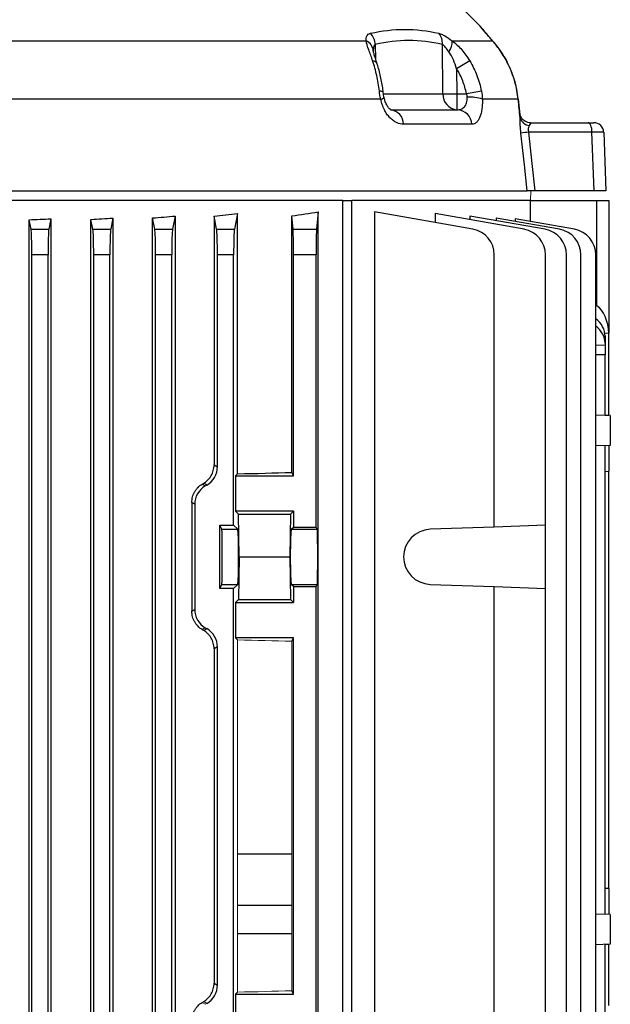
# Model space of a CAD drawing. Units: millimetres. Extents: x -1054 to 676, y -676 to 676.
# Drawn here: x 19 to 110, y 447 to 599 of the extents above; entities that cross this region are included whole.
import ezdxf

# ---------------------------------------------------------------- set-up
doc = ezdxf.new("R2010")
doc.units = ezdxf.units.MM

msp = doc.modelspace()

# ---------------------------------------------------------------- linework, layer by layer
at = {"color": 7, "linetype": 'Continuous', "lineweight": 25}
for p, q in [((89.98, 598.37), (84.81, 603.54)), ((8.16, 595.96), (72.55, 595.96)), ((85.81, 595.96), (92.03, 595.96)), ((92.24, 595.74), (92.03, 595.96)), ((73.97, 595.38), (74.02, 593.13)), ((84.38, 587.76), (84.31, 595.38)), ((86.51, 591.64), (86.55, 587.76)), ((74.8, 586.92), (11.62, 586.92)), ((75.23, 587.76), (84.38, 587.76)), ((86.55, 587.76), (86.55, 585.3)), ((86.55, 587.76), (88.03, 587.76)), ((96, 586.92), (90.48, 586.92)), ((96.28, 584.56), (96.03, 586.93)), ((76.32, 585.3), (86.6, 585.3)), ((88.88, 583.06), (78.32, 583.06)), ((97.88, 583.3), (97.92, 583.3)), ((97.92, 583.3), (106.78, 583.3)), ((106.78, 583.3), (107.68, 583.3)), ((107.38, 581.85), (97.6, 581.85)), ((107.7, 572.8), (107.38, 581.85)), ((109.18, 581.85), (109.5, 572.8)), ((12.58, 572.8), (97.37, 572.8)), ((107.7, 572.8), (98.57, 572.8)), ((109.5, 572.8), (107.7, 572.8)), ((68.94, 571.3), (11.02, 571.3)), ((68.94, 571.3), (70.36, 571.3)), ((68.94, 372.8), (68.94, 571.3)), ((97.88, 571.3), (70.36, 571.3)), ((70.36, 372.8), (70.36, 571.3)), ((97.88, 571.3), (108.15, 571.3)), ((97.88, 568.05), (97.88, 571.3)), ((108.15, 571.3), (110, 571.3)), ((108.15, 555.02), (108.15, 571.3)), ((110, 571.3), (110, 550.8)), ((23.94, 568.47), (23.63, 566.86)), ((23.94, 568.47), (23.94, 375.63)), ((30.13, 375.73), (30.13, 568.37)), ((30.43, 566.86), (30.13, 568.37)), ((33.51, 568.57), (33.17, 566.86)), ((33.51, 568.57), (33.51, 375.53)), ((39.63, 375.49), (39.63, 568.61)), ((39.97, 566.86), (39.63, 568.61)), ((43.11, 568.9), (42.71, 566.86)), ((43.11, 568.9), (43.11, 375.2)), ((49.51, 566.86), (49.11, 568.89)), ((49.11, 568.89), (49.11, 530.49)), ((52.72, 569.27), (52.25, 566.86)), ((52.72, 529.12), (52.72, 569.27)), ((61.09, 529.33), (61.09, 568.93)), ((61.29, 566.86), (61.09, 568.93)), ((65.17, 569.53), (64.91, 566.86)), ((65.17, 374.39), (65.17, 569.53)), ((73.86, 569.53), (73.86, 374.39)), ((89.01, 566.86), (73.86, 569.53)), ((83.2, 569.27), (83.2, 567.88)), ((96.9, 566.86), (83.2, 569.27)), ((88.57, 568.9), (88.57, 568.33)), ((100.14, 566.86), (88.57, 568.9)), ((92.63, 568.57), (92.63, 568.18)), ((102.37, 566.86), (92.63, 568.57)), ((95.55, 568.47), (95.55, 568.06)), ((104.67, 566.86), (95.55, 568.47)), ((20.6, 375.77), (20.6, 568.33)), ((20.89, 566.86), (20.6, 568.33)), ((20.89, 566.86), (23.63, 566.86)), ((30.43, 566.86), (33.17, 566.86)), ((39.97, 566.86), (42.71, 566.86)), ((49.51, 566.86), (52.25, 566.86)), ((61.29, 566.86), (64.91, 566.86)), ((21.01, 381.18), (21.01, 562.92)), ((23.51, 562.92), (21.01, 562.92)), ((23.51, 381.18), (23.51, 562.92)), ((30.55, 381.18), (30.55, 562.92)), ((33.05, 562.92), (30.55, 562.92)), ((33.05, 381.18), (33.05, 562.92)), ((40.09, 381.18), (40.09, 562.92)), ((42.59, 562.92), (40.09, 562.92)), ((42.59, 381.18), (42.59, 562.92)), ((49.63, 530.2), (49.63, 562.92)), ((52.13, 562.92), (49.63, 562.92)), ((52.13, 521.17), (52.13, 562.92)), ((61.35, 528.8), (61.35, 562.92)), ((64.85, 562.92), (61.35, 562.92)), ((64.85, 520.89), (64.85, 562.92)), ((92.32, 520.89), (92.32, 562.92)), ((100.2, 521.17), (100.2, 562.92)), ((103.45, 381.18), (103.45, 562.92)), ((105.67, 381.18), (105.67, 562.92)), ((107.97, 381.18), (107.97, 562.92)), ((108.15, 555.02), (107.97, 555.14)), ((109.99, 550.8), (109.37, 550.78)), ((109.4, 550.35), (109.4, 549.27)), ((110, 550.8), (109.99, 550.8)), ((110, 538.1), (110, 550.8)), ((107.97, 548.98), (109.4, 549)), ((109.4, 549.27), (109.4, 549)), ((109.4, 549), (109.4, 547.5)), ((109.4, 547.5), (107.97, 547.48)), ((109.4, 538.11), (109.4, 547.5)), ((110.2, 538.09), (107.97, 538.16)), ((110, 538.1), (109.4, 538.12)), ((110.2, 538.09), (110.2, 533.51)), ((110.2, 533.51), (107.97, 533.44)), ((109.4, 461.11), (109.4, 533.49)), ((110, 533.51), (110, 529.5)), ((49.11, 530.49), (49.63, 530.2)), ((52.41, 528.8), (52.72, 529.12)), ((61.35, 528.8), (61.09, 529.33)), ((109.4, 529.48), (110, 529.5)), ((110, 465.1), (110, 529.5)), ((47.27, 527.52), (47.75, 527.24)), ((48.01, 527.38), (47.52, 527.66)), ((47.75, 527.24), (48.01, 527.38)), ((52.41, 528.8), (52.41, 523.35)), ((52.41, 528.8), (61.35, 528.8)), ((45.68, 524.69), (45.68, 507.91)), ((46.13, 524.42), (45.68, 524.69)), ((46.13, 524.42), (46.13, 508.18)), ((52.86, 522.9), (52.41, 523.35)), ((61.35, 523.35), (52.41, 523.35)), ((52.98, 516.3), (52.86, 522.9)), ((52.86, 522.9), (60.9, 522.9)), ((60.9, 522.9), (60.78, 516.3)), ((61.35, 523.35), (60.9, 522.9)), ((61.35, 523.35), (61.35, 520.89)), ((50, 521.17), (52.13, 521.17)), ((50, 511.43), (50, 521.17)), ((50.31, 520.55), (50, 521.17)), ((50.31, 520.55), (52.75, 520.55)), ((52.75, 520.55), (52.13, 521.17)), ((61, 520.55), (61.35, 520.89)), ((61, 520.55), (65.02, 520.55)), ((61.35, 520.89), (64.85, 520.89)), ((65.02, 520.55), (64.85, 520.89)), ((92.32, 520.89), (82.42, 520.55)), ((100.2, 521.17), (92.32, 520.89)), ((100.2, 511.43), (100.2, 521.17)), ((52.98, 516.3), (52.86, 509.7)), ((52.98, 516.3), (60.78, 516.3)), ((60.78, 516.3), (60.9, 509.7)), ((50, 511.43), (50.31, 512.05)), ((52.13, 511.43), (50, 511.43)), ((50.31, 512.05), (52.75, 512.05)), ((52.13, 511.43), (52.75, 512.05)), ((52.13, 441.17), (52.13, 511.43)), ((61.35, 511.71), (61, 512.05)), ((61, 512.05), (65.02, 512.05)), ((61.35, 511.71), (61.35, 509.25)), ((61.35, 511.71), (64.85, 511.71)), ((64.85, 511.71), (65.02, 512.05)), ((64.85, 440.89), (64.85, 511.71)), ((82.42, 512.05), (92.32, 511.71)), ((92.32, 440.89), (92.32, 511.71)), ((92.32, 511.71), (100.2, 511.43)), ((100.2, 441.17), (100.2, 511.43)), ((52.41, 509.25), (52.86, 509.7)), ((52.41, 509.25), (52.41, 503.8)), ((52.41, 509.25), (61.35, 509.25)), ((52.86, 509.7), (60.9, 509.7)), ((60.9, 509.7), (61.35, 509.25)), ((45.68, 507.91), (46.13, 508.18)), ((47.75, 505.36), (47.27, 505.08)), ((47.52, 504.94), (48.01, 505.22)), ((47.75, 505.36), (48.01, 505.22)), ((52.72, 503.48), (52.41, 503.8)), ((61.35, 503.8), (52.41, 503.8)), ((61.09, 503.27), (61.35, 503.8)), ((61.35, 448.8), (61.35, 503.8)), ((49.63, 502.4), (49.11, 502.11)), ((49.11, 502.11), (49.11, 450.49)), ((49.63, 450.2), (49.63, 502.4)), ((52.72, 470.48), (61.09, 470.48)), ((110, 465.1), (109.4, 465.12)), ((110, 465.1), (110, 461.09)), ((61.09, 462.48), (52.72, 462.48)), ((110.2, 461.09), (107.97, 461.16)), ((110.2, 461.09), (110.2, 456.51)), ((61.09, 458.09), (52.72, 458.09)), ((110.2, 456.51), (107.97, 456.44)), ((109.4, 456.48), (110, 456.5)), ((109.4, 396.6), (109.4, 456.49)), ((110, 447.05), (110, 456.5)), ((49.11, 450.49), (49.63, 450.2)), ((52.41, 448.8), (52.72, 449.12)), ((52.41, 448.8), (52.41, 443.35)), ((52.41, 448.8), (61.35, 448.8)), ((61.35, 448.8), (61.09, 449.33))]:
    msp.add_line(p, q, dxfattribs=at)
at = {"color": 144, "linetype": 'Continuous', "lineweight": 18}
for p, q in [((52.72, 449.12), (52.72, 503.48)), ((61.09, 449.33), (61.09, 503.27)), ((47.27, 447.52), (47.75, 447.24)), ((48.01, 447.38), (47.52, 447.66)), ((47.75, 447.24), (48.01, 447.38))]:
    msp.add_line(p, q, dxfattribs=at)
at = {"color": 7, "linetype": 'Continuous', "lineweight": 25, "flags": 128}
for points in [[(75.19, 588), (75.18, 588.03), (75.11, 588.08), (74.99, 588.12), (74.82, 588.16), (74.6, 588.18)], [(96.03, 586.93), (96.03, 586.93), (96, 586.92)], [(107.38, 581.85), (107.37, 582.14), (107.33, 582.41), (107.27, 582.66), (107.2, 582.88), (107.11, 583.06), (107.01, 583.19), (106.9, 583.27), (106.78, 583.3)], [(97.37, 572.8), (96.95, 576.78), (96.42, 581.71)], [(97.6, 581.85), (98.11, 577.03), (98.57, 572.8)]]:
    msp.add_lwpolyline(points, dxfattribs=at)
at = {"color": 144, "linetype": 'Continuous', "lineweight": 18, "flags": 128}
msp.add_lwpolyline([(97.9, 571.3), (97.9, 571.31), (97.95, 572.8)], dxfattribs=at)
at = {"color": 7, "linetype": 'Continuous', "lineweight": 25}
for centre, radius, start, end in [((71.7, 594.19), 1.97, 5.9195, 64.2192), ((71.15, 595.18), 2.83, 3.9942, 42.8084), ((81.78, 595.53), 2.54, 356.5679, 38.3315), ((83.17, 595.78), 2.65, 324.5375, 3.8911), ((73.5, 592.01), 0.845, 24.4734, 85.4377), ((125.73, 528.13), 74.64, 119.8871, 121.6947), ((101.82, 520.1), 69.04, 99.5772, 101.517), ((74.67, 587.81), 0.896, 278.0654, 316.1258), ((86.73, 587.64), 2.34, 177.0889, 265.6889), ((85.47, 671.79), 84.04, 269.262, 270.738), ((88.6, 581.65), 5.6, 70.3713, 94.5602), ((76.08, 583.07), 2.24, 359.6834, 84.0221), ((86.5, 582.93), 2.37, 3.2393, 87.697), ((97.98, 584.59), 1.75, 197.6242, 261.4175), ((107.68, 581.8), 1.5, 2, 90), ((102.02, 539.51), 42.57, 95.962, 97.5547), ((88.32, 562.92), 4, 0, 80), ((96.2, 562.92), 4, 0, 80), ((99.45, 562.92), 4, 0, 80), ((101.67, 562.92), 4, 0, 80), ((103.97, 562.92), 4, 0, 80), ((82.57, 516.3), 4.25, 92, 268)]:
    msp.add_arc(centre, radius, start, end, dxfattribs=at)
for centre, major_axis, ratio, start_param, end_param in [((106.18, 581.8), (3, 0.05), 0.011434, 0.0002, 1.160045), ((0, 585.31), (98.5, 0), 0.176327, 4.923113, 4.957936), ((0, 584.91), (98.5, 0), 0.176327, 5.023309, 5.059474), ((0, 584.51), (98.5, 0), 0.176327, 5.126417, 5.165386), ((0, 583.94), (98.5, 0), 0.176327, 5.234376, 5.277212), ((0, 582.55), (98.5, 0), 0.176327, 5.381355, 5.435403), ((20.87, 562.92), (0, 4), 0.034921, 4.712389, 6.108652), ((23.65, 562.92), (0, 4), 0.034921, 0.174533, 1.570796), ((30.41, 562.92), (0, 4), 0.034921, 4.712389, 6.108652), ((33.19, 562.92), (0, 4), 0.034921, 0.174533, 1.570796), ((39.95, 562.92), (0, 4), 0.034921, 4.712389, 6.108652), ((42.73, 562.92), (0, 4), 0.034921, 0.174533, 1.570796), ((49.49, 562.92), (0, 4), 0.034921, 4.712389, 6.108652), ((52.27, 562.92), (0, 4), 0.034921, 0.174533, 1.570796), ((61.28, 562.92), (0, 4), 0.017455, 4.712389, 6.108652), ((64.92, 562.92), (0, 4), 0.017455, 0.174533, 1.570796), ((107, 550.14), (0.18, 5.2), 0.575947, 4.858793, 5.950824), ((105.4, 550.42), (3.99, -0.28), 0.864974, 0.060119, 0.931677), ((105.4, 549.2), (3.99, 0.28), 0.864974, 6.223066, 7.094623), ((46.38, 530.2), (-2.82, 1.63), 0.999188, 2.618346, 3.66484), ((0, 532.02), (98.5, 0), 0.034921, 5.277212, 5.381355), ((0, 503.71), (98.48, 56.93), 0.030233, 5.195483, 5.198346), ((49.38, 524.42), (2.82, -1.63), 0.999188, 2.618346, 3.66484), ((50.31, 516.3), (0, 4.25), 0.017455, 3.176499, 6.248279), ((52.75, 516.3), (0, 4.25), 0.034921, 3.176499, 6.248279), ((61.01, 516.3), (0, 4.25), 0.034921, 0.034907, 3.106686), ((65.02, 516.3), (0, 4.25), 0.017455, 3.176499, 6.248279), ((49.38, 508.18), (2.82, 1.63), 0.999188, 2.618346, 3.66484), ((0, 528.89), (98.48, -56.93), 0.030233, 1.084839, 1.087703), ((46.38, 502.4), (-2.82, -1.63), 0.999188, 2.618346, 3.66484), ((46.38, 450.2), (-2.82, 1.63), 0.999188, 2.618346, 3.66484)]:
    msp.add_ellipse(centre, major_axis=major_axis, ratio=ratio, start_param=start_param, end_param=end_param, dxfattribs=at)
at = {"color": 144, "linetype": 'Continuous', "lineweight": 18}
for centre, major_axis, ratio, start_param, end_param in [((0, 500.58), (98.5, 0), 0.034921, 0.90183, 1.005974), ((0, 452.02), (98.5, 0), 0.034921, 5.277212, 5.381355), ((0, 423.71), (98.48, 56.93), 0.030233, 5.195483, 5.198346)]:
    msp.add_ellipse(centre, major_axis=major_axis, ratio=ratio, start_param=start_param, end_param=end_param, dxfattribs=at)
at = {"color": 7, "linetype": 'Continuous', "lineweight": 25}
for points, knots in [([(73.23, 597.1), (74.98, 597.51), (76.74, 597.71), (80.26, 597.71), (82.01, 597.51), (83.77, 597.1)], [0, 0, 0, 0, 0.5, 0.5, 1, 1, 1, 1]), ([(92.03, 595.96), (91.75, 596.29), (91.18, 596.94), (90.53, 597.71), (90.11, 598.21), (89.87, 598.49), (89.96, 598.39), (89.97, 598.37)], [0, 0, 0, 0, 0.232978, 0.470716, 0.706347, 0.950085, 1, 1, 1, 1]), ([(92.25, 595.74), (92.11, 595.89), (91.69, 596.38), (91.14, 597.02), (90.6, 597.66), (90.24, 598.08), (90.19, 598.14), (90.15, 598.18), (90.14, 598.19), (90.13, 598.21), (90.1, 598.24), (90.05, 598.3), (90, 598.34), (89.97, 598.37)], [0, 0, 0, 0, 0.100888, 0.323253, 0.529946, 0.749983, 0.961283, 0.968004, 0.971418, 0.973591, 0.976489, 0.986014, 1, 1, 1, 1]), ([(90.21, 598.11), (90.2, 598.13), (90.17, 598.16), (90.16, 598.17), (90.16, 598.17), (90.16, 598.17)], [0, 0, 0, 0, 0.36697, 0.891913, 1, 1, 1, 1]), ([(72.55, 595.96), (72.53, 596.25), (72.57, 596.5), (72.73, 596.8), (72.8, 596.88), (72.98, 597.02), (73.1, 597.07), (73.23, 597.1)], [0, 0, 0, 0, 0.5, 0.5, 0.75, 0.75, 1, 1, 1, 1]), ([(73.56, 592.85), (73.46, 593.15), (73.36, 593.44), (73.16, 594.01), (73.06, 594.29), (72.79, 595.08), (72.63, 595.55), (72.55, 595.96)], [0, 0, 0, 0, 0.25, 0.25, 0.5, 0.5, 1, 1, 1, 1]), ([(83.77, 597.1), (83.9, 597.07), (84.04, 597.02), (84.35, 596.89), (84.52, 596.8), (85.05, 596.5), (85.42, 596.25), (85.81, 595.96)], [0, 0, 0, 0, 0.25, 0.25, 0.5, 0.5, 1, 1, 1, 1]), ([(85.81, 595.96), (86.08, 595.76), (86.34, 595.53), (86.84, 595.05), (87.08, 594.8), (87.76, 594.02), (88.17, 593.45), (88.53, 592.85)], [0, 0, 0, 0, 0.25, 0.25, 0.5, 0.5, 1, 1, 1, 1]), ([(96, 586.92), (95.9, 587.83), (95.74, 588.71), (95.38, 590), (95.24, 590.43), (94.94, 591.25), (94.77, 591.66), (94.42, 592.43), (94.23, 592.81), (93.82, 593.53), (93.6, 593.88), (92.95, 594.87), (92.49, 595.45), (92.03, 595.96)], [0, 0, 0, 0, 0.25, 0.25, 0.375, 0.375, 0.5, 0.5, 0.625, 0.625, 0.75, 0.75, 1, 1, 1, 1]), ([(93, 594.78), (92.98, 594.82), (92.73, 595.19), (92.47, 595.48), (92.23, 595.74)], [0, 0, 0, 0, 0.1118729, 1, 1, 1, 1]), ([(73.97, 595.38), (73.9, 595.34), (73.84, 595.28), (73.75, 595.13), (73.72, 595.03), (73.65, 594.72), (73.65, 594.49), (73.66, 594.24)], [0, 0, 0, 0, 0.25, 0.25, 0.5, 0.5, 1, 1, 1, 1]), ([(74.26, 592.35), (74.21, 592.51), (74.07, 592.98), (73.86, 593.61), (73.71, 594.13), (73.66, 594.39), (73.66, 594.39), (73.66, 594.39)], [0, 0, 0, 0, 0.163247, 0.497458, 0.747478, 0.914603, 1, 1, 1, 1]), ([(85.33, 594.24), (85.16, 594.49), (84.99, 594.72), (84.73, 595.03), (84.64, 595.12), (84.47, 595.28), (84.38, 595.34), (84.31, 595.38)], [0, 0, 0, 0, 0.5, 0.5, 0.75, 0.75, 1, 1, 1, 1]), ([(86.51, 591.64), (86.37, 592.1), (86.2, 592.56), (85.82, 593.43), (85.59, 593.86), (85.33, 594.24)], [0, 0, 0, 0, 0.5, 0.5, 1, 1, 1, 1]), ([(96.01, 586.92), (95.95, 587.43), (95.81, 588.59), (95.33, 590.32), (94.65, 592.06), (93.86, 593.57), (93.28, 594.39), (93, 594.78)], [0, 0, 0, 0, 0.170917, 0.389868, 0.60652, 0.815055, 1, 1, 1, 1]), ([(74.6, 588.18), (74.5, 589.01), (74.36, 589.82), (74.02, 591.37), (73.81, 592.12), (73.56, 592.85)], [0, 0, 0, 0, 0.5, 0.5, 1, 1, 1, 1]), ([(88.53, 592.85), (88.97, 592.12), (89.33, 591.37), (89.93, 589.82), (90.17, 589.01), (90.33, 588.18)], [0, 0, 0, 0, 0.5, 0.5, 1, 1, 1, 1]), ([(75.18, 588), (75.18, 588.05), (75.11, 588.8), (74.84, 590.19), (74.53, 591.6), (74.28, 592.27), (74.25, 592.36)], [0, 0, 0, 0, 0.037411, 0.485646, 0.938189, 1, 1, 1, 1]), ([(88.03, 587.76), (87.89, 588.45), (87.7, 589.12), (87.19, 590.42), (86.88, 591.04), (86.51, 591.64)], [0, 0, 0, 0, 0.5, 0.5, 1, 1, 1, 1]), ([(75.32, 587.19), (75.31, 587.24), (75.23, 587.56), (75.2, 587.9), (75.17, 588.19)], [0, 0, 0, 0, 0.15505, 1, 1, 1, 1]), ([(78.32, 583.06), (77.97, 583.06), (77.62, 583.14), (77.08, 583.4), (76.91, 583.5), (76.56, 583.76), (76.39, 583.9), (76.07, 584.24), (75.91, 584.44), (75.62, 584.85), (75.49, 585.07), (75.24, 585.56), (75.13, 585.82), (74.94, 586.36), (74.86, 586.63), (74.8, 586.92)], [0, 0, 0, 0, 0.25, 0.25, 0.375, 0.375, 0.5, 0.5, 0.625, 0.625, 0.75, 0.75, 0.875, 0.875, 1, 1, 1, 1]), ([(76.39, 585.29), (76.39, 585.29), (76.42, 585.29), (76.32, 585.31), (76.05, 585.55), (75.72, 586.04), (75.46, 586.6), (75.37, 587.03), (75.33, 587.19)], [0, 0, 0, 0, 0.012693, 0.243304, 0.472288, 0.66974, 0.872223, 1, 1, 1, 1]), ([(86.6, 585.3), (86.81, 585.3), (87.01, 585.33), (87.29, 585.44), (87.38, 585.49), (87.55, 585.61), (87.63, 585.67), (87.78, 585.84), (87.85, 585.93), (87.96, 586.14), (88.01, 586.25), (88.09, 586.5), (88.12, 586.64), (88.15, 586.92), (88.16, 587.08), (88.15, 587.23)], [0, 0, 0, 0, 0.25, 0.25, 0.375, 0.375, 0.5, 0.5, 0.625, 0.625, 0.75, 0.75, 0.875, 0.875, 1, 1, 1, 1]), ([(90.48, 586.92), (90.48, 586.63), (90.48, 586.36), (90.45, 585.82), (90.42, 585.56), (90.35, 585.08), (90.31, 584.85), (90.2, 584.44), (90.13, 584.25), (89.99, 583.91), (89.91, 583.76), (89.73, 583.51), (89.64, 583.4), (89.44, 583.23), (89.33, 583.17), (89.11, 583.08), (88.99, 583.06), (88.88, 583.06)], [0, 0, 0, 0, 0.125, 0.125, 0.25, 0.25, 0.375, 0.375, 0.5, 0.5, 0.625, 0.625, 0.75, 0.75, 0.875, 0.875, 1, 1, 1, 1]), ([(96.3, 584.06), (96.3, 584.18), (96.3, 584.38), (96.28, 584.51), (96.27, 584.56)], [0, 0, 0, 0, 0.628765, 1, 1, 1, 1]), ([(97.89, 583.31), (97.88, 583.31), (97.64, 583.28), (97.1, 583.46), (96.58, 583.88), (96.34, 584.3), (96.28, 584.54), (96.28, 584.56), (96.28, 584.57)], [0, 0, 0, 0, 0.0191781, 0.3056577, 0.5734183, 0.7806448, 0.9023283, 1, 1, 1, 1]), ([(96.42, 581.71), (96.4, 581.93), (96.38, 582.15), (96.34, 582.58), (96.33, 582.79), (96.3, 583.4), (96.3, 583.76), (96.3, 584.06)], [0, 0, 0, 0, 0.25, 0.25, 0.5, 0.5, 1, 1, 1, 1]), ([(97.71, 582.86), (97.65, 582.75), (97.59, 582.6), (97.55, 582.34), (97.55, 582.25), (97.56, 582.05), (97.57, 581.95), (97.6, 581.85)], [0, 0, 0, 0, 0.5, 0.5, 0.75, 0.75, 1, 1, 1, 1]), ([(97.92, 583.3), (97.94, 583.3), (97.95, 583.29), (97.94, 583.24), (97.93, 583.21), (97.86, 583.09), (97.79, 582.99), (97.71, 582.86)], [0, 0, 0, 0, 0.25, 0.25, 0.5, 0.5, 1, 1, 1, 1]), ([(98.57, 572.8), (98.41, 572.8), (98.26, 572.8), (97.99, 572.8), (97.86, 572.8), (97.66, 572.8), (97.57, 572.8), (97.44, 572.8), (97.4, 572.8), (97.37, 572.8)], [0, 0, 0, 0, 0.25, 0.25, 0.5, 0.5, 0.75, 0.75, 1, 1, 1, 1]), ([(47.52, 527.66), (47.75, 527.8), (47.96, 527.97), (48.25, 528.26), (48.35, 528.37), (48.52, 528.59), (48.59, 528.71), (48.74, 528.95), (48.8, 529.08), (48.91, 529.34), (48.96, 529.48), (49.07, 529.91), (49.11, 530.2), (49.11, 530.49)], [0, 0, 0, 0, 0.25, 0.25, 0.375, 0.375, 0.5, 0.5, 0.625, 0.625, 0.75, 0.75, 1, 1, 1, 1]), ([(45.68, 524.69), (45.68, 524.98), (45.72, 525.27), (45.83, 525.69), (45.88, 525.83), (45.99, 526.1), (46.05, 526.23), (46.2, 526.47), (46.28, 526.59), (46.45, 526.81), (46.54, 526.92), (46.83, 527.21), (47.04, 527.38), (47.27, 527.52)], [0, 0, 0, 0, 0.25, 0.25, 0.375, 0.375, 0.5, 0.5, 0.625, 0.625, 0.75, 0.75, 1, 1, 1, 1]), ([(47.27, 505.08), (47.04, 505.22), (46.83, 505.39), (46.54, 505.68), (46.45, 505.79), (46.28, 506.01), (46.2, 506.13), (46.06, 506.37), (45.99, 506.5), (45.88, 506.77), (45.83, 506.91), (45.72, 507.33), (45.68, 507.62), (45.68, 507.91)], [0, 0, 0, 0, 0.25, 0.25, 0.375, 0.375, 0.5, 0.5, 0.625, 0.625, 0.75, 0.75, 1, 1, 1, 1]), ([(49.11, 502.11), (49.11, 502.4), (49.07, 502.69), (48.96, 503.12), (48.91, 503.26), (48.8, 503.52), (48.74, 503.65), (48.59, 503.89), (48.51, 504.01), (48.35, 504.23), (48.25, 504.34), (47.97, 504.63), (47.75, 504.8), (47.52, 504.94)], [0, 0, 0, 0, 0.25, 0.25, 0.375, 0.375, 0.5, 0.5, 0.625, 0.625, 0.75, 0.75, 1, 1, 1, 1]), ([(47.52, 447.66), (47.75, 447.8), (47.96, 447.97), (48.25, 448.26), (48.35, 448.37), (48.52, 448.59), (48.59, 448.71), (48.74, 448.95), (48.8, 449.08), (48.91, 449.34), (48.96, 449.48), (49.07, 449.91), (49.11, 450.2), (49.11, 450.49)], [0, 0, 0, 0, 0.25, 0.25, 0.375, 0.375, 0.5, 0.5, 0.625, 0.625, 0.75, 0.75, 1, 1, 1, 1]), ([(45.68, 444.69), (45.68, 444.98), (45.72, 445.27), (45.83, 445.69), (45.88, 445.83), (45.99, 446.1), (46.05, 446.23), (46.2, 446.47), (46.28, 446.59), (46.45, 446.81), (46.54, 446.92), (46.83, 447.21), (47.04, 447.38), (47.27, 447.52)], [0, 0, 0, 0, 0.25, 0.25, 0.375, 0.375, 0.5, 0.5, 0.625, 0.625, 0.75, 0.75, 1, 1, 1, 1])]:
    msp.add_open_spline(points, degree=3, knots=knots, dxfattribs=at)
for points in [[(84.31, 595.38), (82.58, 595.78), (79.13, 596.19), (75.69, 595.78), (73.97, 595.38)], [(74.8, 586.92), (74.72, 587.34), (74.65, 587.76), (74.6, 588.18)], [(90.33, 588.18), (90.41, 587.76), (90.46, 587.34), (90.48, 586.92)], [(88.15, 587.23), (88.14, 587.41), (88.1, 587.59), (88.03, 587.76)], [(96.3, 584.06), (96.2, 585.02), (96.1, 585.97), (96, 586.92)]]:
    msp.add_open_spline(points, degree=3, dxfattribs=at)

doc.saveas('drawing.dxf')
